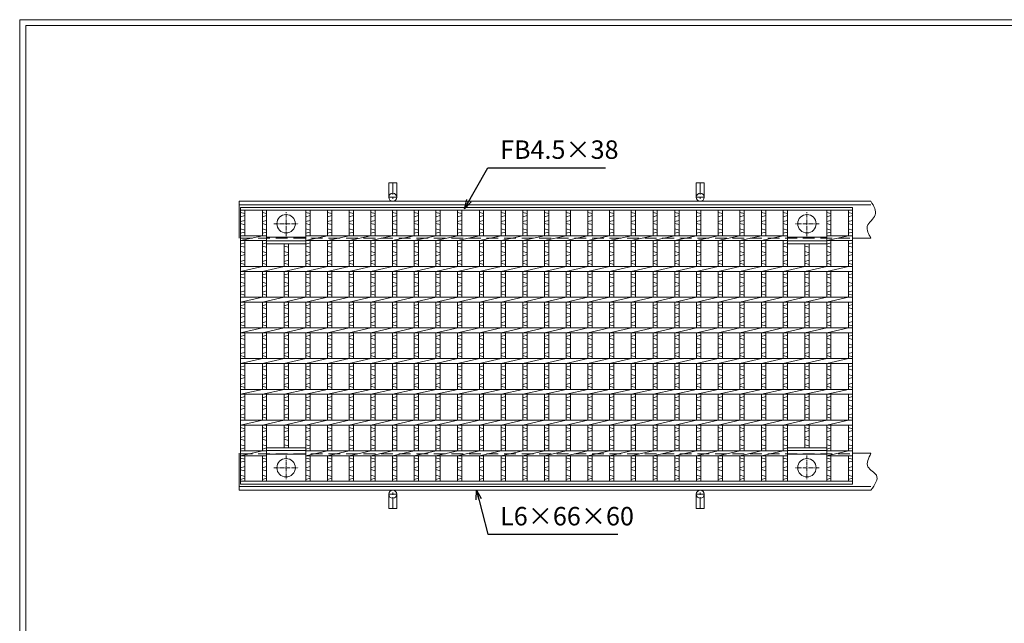
# Model space of a CAD drawing. Units: millimetres. Extents: x -180 to 2610, y -195 to 1778.
# Drawn here: x -180 to 1421, y 796 to 1778 of the extents above; entities that cross this region are included whole.
import ezdxf

# ---------------------------------------------------------------- set-up
doc = ezdxf.new("R2010")
doc.units = ezdxf.units.MM
doc.linetypes.add('CENTER', pattern=[10, 6.25, -1.25, 1.25, -1.25])
doc.linetypes.add('HIDDEN', pattern=[9.525, 6.35, -3.175])
for name, color, linetype, lineweight in [('エンボス', 4, 'Continuous', 5), ('中心線', 1, 'CENTER', 5), ('受け枠', 3, 'Continuous', 9), ('寸法線', 2, 'Continuous', 9), ('本体', 7, 'Continuous', 13), ('枠寸法', 31, 'Continuous', 9)]:
    doc.layers.add(name, color=color, linetype=linetype, lineweight=lineweight)
doc.layers.add('外枠', color=7, linetype='Continuous')
doc.dimstyles.new('ISO-25', dxfattribs={"dimscale": 10, "dimtxt": 3, "dimasz": 1.5, "dimexe": 1.5, "dimexo": 2, "dimgap": 0.5, "dimtad": 1, "dimdsep": 46, "dimtxsty": 'Standard', "dimblk": 'OPEN30', "dimcen": 2.5, "dimadec": 0, "dimazin": 0, "dimtfac": 1, "dimtmove": 0, "dimatfit": 0, "dimldrblk": 'OPEN30', "dimfxl": 1, "dimarcsym": 0})

# ---------------------------------------------------------------- blocks, each defined once
blk = doc.blocks.new('_Open30')
at = {"color": 0, "linetype": 'ByBlock', "lineweight": -2}
for p, q in [((-1, 0.27), (0, 0)), ((0, 0), (-1, -0.27)), ((0, 0), (-1, 0))]:
    blk.add_line(p, q, dxfattribs=at)
blk = doc.blocks.new('丸穴φ30')
at = {"layer": '中心線'}
for p, q in [((0, -20), (0, 20)), ((-20, 0), (20, 0))]:
    blk.add_line(p, q, dxfattribs=at)
at = {"layer": '本体', "ltscale": 3}
blk.add_circle((0, 0), 15, dxfattribs=at)
blk = doc.blocks.new('*U36')
at = {"layer": 'エンボス', "linetype": 'Continuous'}
for p, q in [((-17.7, 216.9), (-10.7, 214.9)), ((-10.7, 211.9), (-17.7, 209.9)), ((-17.7, 202), (-10.7, 204)), ((-10.7, 197), (-17.7, 199)), ((-17.7, 190), (-10.7, 188)), ((-10.7, 185), (-17.7, 183)), ((-10.7, 167.2), (-17.7, 165.2)), ((-17.7, 162.2), (-10.7, 160.2)), ((-17.7, 153.2), (-10.7, 151.2)), ((-10.7, 148.2), (-17.7, 146.2)), ((-10.7, 139.2), (-17.7, 137.2)), ((-17.7, 134.2), (-10.7, 132.2)), ((-10.7, 117.2), (-17.7, 115.2)), ((-17.7, 112.2), (-10.7, 110.2)), ((-17.7, 103.2), (-10.7, 101.2)), ((-10.7, 98.2), (-17.7, 96.2)), ((-10.7, 89.2), (-17.7, 87.2)), ((-17.7, 84.2), (-10.7, 82.2)), ((-10.7, 67.2), (-17.7, 65.2)), ((-17.7, 62.2), (-10.7, 60.2)), ((-17.7, 53.2), (-10.7, 51.2)), ((-10.7, 48.2), (-17.7, 46.2)), ((-10.7, 39.2), (-17.7, 37.2)), ((-17.7, 34.2), (-10.7, 32.2)), ((-10.7, 17.2), (-17.7, 15.2)), ((-17.7, 12.2), (-10.7, 10.2)), ((-17.7, 3.2), (-10.7, 1.2)), ((-10.7, -1.8), (-17.7, -3.8)), ((-10.7, -10.8), (-17.7, -12.8)), ((-17.7, -15.8), (-10.7, -17.8)), ((-10.7, -32.8), (-17.7, -34.8)), ((-17.7, -37.8), (-10.7, -39.8)), ((-17.7, -46.8), (-10.7, -48.8)), ((-10.7, -51.8), (-17.7, -53.8)), ((-10.7, -60.8), (-17.7, -62.8)), ((-17.7, -65.8), (-10.7, -67.8)), ((-10.7, -82.8), (-17.7, -84.8)), ((-17.7, -87.8), (-10.7, -89.8)), ((-17.7, -96.8), (-10.7, -98.8)), ((-10.7, -101.8), (-17.7, -103.8)), ((-10.7, -110.8), (-17.7, -112.8)), ((-17.7, -115.8), (-10.7, -117.8)), ((-17.7, -133.1), (-10.7, -135.1)), ((-10.7, -138.1), (-17.7, -140.1)), ((-10.7, -147.1), (-17.7, -149.1)), ((-17.7, -152.1), (-10.7, -154.1)), ((-17.7, -161.1), (-10.7, -163.1)), ((-10.7, -166.1), (-17.7, -168.1)), ((-17.7, -182.6), (-10.7, -184.6)), ((-10.7, -187.6), (-17.7, -189.6)), ((-17.7, -198.6), (-10.7, -196.6)), ((-10.7, -203.6), (-17.7, -201.6)), ((-17.7, -210.6), (-10.7, -212.6)), ((-10.7, -215.6), (-17.7, -217.6))]:
    blk.add_line(p, q, dxfattribs=at)
at = {"layer": '本体', "linetype": 'Continuous'}
for p, q in [((-17.7, 220.5), (-17.7, 179)), ((-10.7, 220.5), (-10.7, 179)), ((-17.7, 171), (17.7, 179)), ((-17.7, 171), (-17.7, 129)), ((-10.7, 171), (-10.7, 129)), ((-17.7, 121), (17.7, 129)), ((-17.7, 121), (-17.7, 79)), ((-10.7, 121), (-10.7, 79)), ((-17.7, 71), (17.7, 79)), ((-17.7, 71), (-17.7, 29)), ((-10.7, 71), (-10.7, 29)), ((-17.7, 21), (17.7, 29)), ((-17.7, 21), (-17.7, -21)), ((-10.7, 21), (-10.7, -21)), ((-17.7, -29), (17.7, -21)), ((-17.7, -29), (-17.7, -71)), ((-10.7, -29), (-10.7, -71)), ((-17.7, -79), (17.7, -71)), ((-17.7, -79), (-17.7, -121)), ((-10.7, -79), (-10.7, -121)), ((-17.7, -129), (17.7, -121)), ((-17.7, -129), (-17.7, -171)), ((-10.7, -129), (-10.7, -171)), ((-17.7, -179), (17.7, -171)), ((-17.7, -179), (-17.7, -220.5)), ((-10.7, -179), (-10.7, -220.5))]:
    blk.add_line(p, q, dxfattribs=at)
blk = doc.blocks.new('*U37')
at = {"layer": '本体', "color": 0, "linetype": 'ByBlock', "lineweight": -2}
for p in [(0, 0), (35.3, 0), (70.6, 0), (105.9, 0), (141.2, 0), (176.5, 0), (211.8, 0), (247.1, 0), (282.4, 0), (317.7, 0), (353, 0), (388.3, 0), (423.6, 0), (458.9, 0), (494.2, 0), (529.5, 0), (564.8, 0), (600.1, 0), (635.4, 0), (670.7, 0), (706, 0)]:
    blk.add_blockref('*U36', p, dxfattribs=at)

msp = doc.modelspace()

# ---------------------------------------------------------------- linework, layer by layer
at = {"layer": 'エンボス', "linetype": 'Continuous'}
for p, q in [((179.431, 1464.304), (186.431, 1462.304)), ((186.431, 1459.304), (179.431, 1457.304)), ((214.731, 1464.304), (221.731, 1462.304)), ((221.731, 1459.304), (214.731, 1457.304)), ((285.331, 1464.304), (292.331, 1462.304)), ((292.331, 1459.304), (285.331, 1457.304)), ((1061.931, 1464.304), (1068.931, 1462.304)), ((1068.931, 1459.304), (1061.931, 1457.304)), ((1132.531, 1464.304), (1139.531, 1462.304)), ((1139.531, 1459.304), (1132.531, 1457.304)), ((1167.431, 1464.304), (1174.431, 1462.304)), ((1174.431, 1459.304), (1167.431, 1457.304)), ((179.431, 1449.399), (186.431, 1451.399)), ((186.431, 1444.399), (179.431, 1446.399)), ((214.731, 1449.399), (221.731, 1451.399)), ((221.731, 1444.399), (214.731, 1446.399)), ((285.331, 1449.399), (292.331, 1451.399)), ((292.331, 1444.399), (285.331, 1446.399)), ((1061.931, 1449.399), (1068.931, 1451.399)), ((1068.931, 1444.399), (1061.931, 1446.399)), ((1132.531, 1449.399), (1139.531, 1451.399)), ((1139.531, 1444.399), (1132.531, 1446.399)), ((1167.431, 1449.399), (1174.431, 1451.399)), ((1174.431, 1444.399), (1167.431, 1446.399)), ((179.431, 1437.399), (186.431, 1435.399)), ((186.431, 1432.399), (179.431, 1430.399)), ((214.731, 1437.399), (221.731, 1435.399)), ((221.731, 1432.399), (214.731, 1430.399)), ((285.331, 1437.399), (292.331, 1435.399)), ((292.331, 1432.399), (285.331, 1430.399)), ((1061.931, 1437.399), (1068.931, 1435.399)), ((1068.931, 1432.399), (1061.931, 1430.399)), ((1132.531, 1437.399), (1139.531, 1435.399)), ((1139.531, 1432.399), (1132.531, 1430.399)), ((1167.431, 1437.399), (1174.431, 1435.399)), ((1174.431, 1432.399), (1167.431, 1430.399)), ((186.431, 1414.613), (179.431, 1412.613)), ((179.431, 1409.613), (186.431, 1407.613)), ((221.731, 1414.613), (214.731, 1412.613)), ((214.731, 1409.613), (221.731, 1407.613)), ((250.031, 1409.613), (257.031, 1407.613)), ((292.331, 1414.613), (285.331, 1412.613)), ((285.331, 1409.613), (292.331, 1407.613)), ((1068.931, 1414.613), (1061.931, 1412.613)), ((1061.931, 1409.613), (1068.931, 1407.613)), ((1097.231, 1409.613), (1104.231, 1407.613)), ((1139.531, 1414.613), (1132.531, 1412.613)), ((1132.531, 1409.613), (1139.531, 1407.613)), ((1174.431, 1414.613), (1167.431, 1412.613)), ((1167.431, 1409.613), (1174.431, 1407.613)), ((179.431, 1400.613), (186.431, 1398.613)), ((186.431, 1395.613), (179.431, 1393.613)), ((214.731, 1400.613), (221.731, 1398.613)), ((221.731, 1395.613), (214.731, 1393.613)), ((250.031, 1400.613), (257.031, 1398.613)), ((257.031, 1395.613), (250.031, 1393.613)), ((285.331, 1400.613), (292.331, 1398.613)), ((292.331, 1395.613), (285.331, 1393.613)), ((1061.931, 1400.613), (1068.931, 1398.613)), ((1068.931, 1395.613), (1061.931, 1393.613)), ((1097.231, 1400.613), (1104.231, 1398.613)), ((1104.231, 1395.613), (1097.231, 1393.613)), ((1132.531, 1400.613), (1139.531, 1398.613)), ((1139.531, 1395.613), (1132.531, 1393.613)), ((1167.431, 1400.613), (1174.431, 1398.613)), ((1174.431, 1395.613), (1167.431, 1393.613)), ((186.431, 1386.613), (179.431, 1384.613)), ((179.431, 1381.613), (186.431, 1379.613)), ((221.731, 1386.613), (214.731, 1384.613)), ((214.731, 1381.613), (221.731, 1379.613)), ((257.031, 1386.613), (250.031, 1384.613)), ((250.031, 1381.613), (257.031, 1379.613)), ((292.331, 1386.613), (285.331, 1384.613)), ((285.331, 1381.613), (292.331, 1379.613)), ((1068.931, 1386.613), (1061.931, 1384.613)), ((1061.931, 1381.613), (1068.931, 1379.613)), ((1104.231, 1386.613), (1097.231, 1384.613)), ((1097.231, 1381.613), (1104.231, 1379.613)), ((1139.531, 1386.613), (1132.531, 1384.613)), ((1132.531, 1381.613), (1139.531, 1379.613)), ((1174.431, 1386.613), (1167.431, 1384.613)), ((1167.431, 1381.613), (1174.431, 1379.613)), ((186.431, 1364.613), (179.431, 1362.613)), ((221.731, 1364.613), (214.731, 1362.613)), ((257.031, 1364.613), (250.031, 1362.613)), ((292.331, 1364.613), (285.331, 1362.613)), ((1068.931, 1364.613), (1061.931, 1362.613)), ((1104.231, 1364.613), (1097.231, 1362.613)), ((1139.531, 1364.613), (1132.531, 1362.613)), ((1174.431, 1364.613), (1167.431, 1362.613)), ((179.431, 1359.613), (186.431, 1357.613)), ((179.431, 1350.613), (186.431, 1348.613)), ((186.431, 1345.613), (179.431, 1343.613)), ((214.731, 1359.613), (221.731, 1357.613)), ((214.731, 1350.613), (221.731, 1348.613)), ((221.731, 1345.613), (214.731, 1343.613)), ((250.031, 1359.613), (257.031, 1357.613)), ((250.031, 1350.613), (257.031, 1348.613)), ((257.031, 1345.613), (250.031, 1343.613)), ((285.331, 1359.613), (292.331, 1357.613)), ((285.331, 1350.613), (292.331, 1348.613)), ((292.331, 1345.613), (285.331, 1343.613)), ((1061.931, 1359.613), (1068.931, 1357.613)), ((1061.931, 1350.613), (1068.931, 1348.613)), ((1068.931, 1345.613), (1061.931, 1343.613)), ((1097.231, 1359.613), (1104.231, 1357.613)), ((1097.231, 1350.613), (1104.231, 1348.613)), ((1104.231, 1345.613), (1097.231, 1343.613)), ((1132.531, 1359.613), (1139.531, 1357.613)), ((1132.531, 1350.613), (1139.531, 1348.613)), ((1139.531, 1345.613), (1132.531, 1343.613)), ((1167.431, 1359.613), (1174.431, 1357.613)), ((1167.431, 1350.613), (1174.431, 1348.613)), ((1174.431, 1345.613), (1167.431, 1343.613)), ((186.431, 1336.613), (179.431, 1334.613)), ((179.431, 1331.613), (186.431, 1329.613)), ((221.731, 1336.613), (214.731, 1334.613)), ((214.731, 1331.613), (221.731, 1329.613)), ((257.031, 1336.613), (250.031, 1334.613)), ((250.031, 1331.613), (257.031, 1329.613)), ((292.331, 1336.613), (285.331, 1334.613)), ((285.331, 1331.613), (292.331, 1329.613)), ((1068.931, 1336.613), (1061.931, 1334.613)), ((1061.931, 1331.613), (1068.931, 1329.613)), ((1104.231, 1336.613), (1097.231, 1334.613)), ((1097.231, 1331.613), (1104.231, 1329.613)), ((1139.531, 1336.613), (1132.531, 1334.613)), ((1132.531, 1331.613), (1139.531, 1329.613)), ((1174.431, 1336.613), (1167.431, 1334.613)), ((1167.431, 1331.613), (1174.431, 1329.613)), ((186.431, 1314.613), (179.431, 1312.613)), ((221.731, 1314.613), (214.731, 1312.613)), ((257.031, 1314.613), (250.031, 1312.613)), ((292.331, 1314.613), (285.331, 1312.613)), ((1068.931, 1314.613), (1061.931, 1312.613)), ((1104.231, 1314.613), (1097.231, 1312.613)), ((1139.531, 1314.613), (1132.531, 1312.613)), ((1174.431, 1314.613), (1167.431, 1312.613)), ((179.431, 1309.613), (186.431, 1307.613)), ((179.431, 1300.613), (186.431, 1298.613)), ((214.731, 1309.613), (221.731, 1307.613)), ((214.731, 1300.613), (221.731, 1298.613)), ((250.031, 1309.613), (257.031, 1307.613)), ((250.031, 1300.613), (257.031, 1298.613)), ((285.331, 1309.613), (292.331, 1307.613)), ((285.331, 1300.613), (292.331, 1298.613)), ((1061.931, 1309.613), (1068.931, 1307.613)), ((1061.931, 1300.613), (1068.931, 1298.613)), ((1097.231, 1309.613), (1104.231, 1307.613)), ((1097.231, 1300.613), (1104.231, 1298.613)), ((1132.531, 1309.613), (1139.531, 1307.613)), ((1132.531, 1300.613), (1139.531, 1298.613)), ((1167.431, 1309.613), (1174.431, 1307.613)), ((1167.431, 1300.613), (1174.431, 1298.613)), ((186.431, 1295.613), (179.431, 1293.613)), ((186.431, 1286.613), (179.431, 1284.613)), ((179.431, 1281.613), (186.431, 1279.613)), ((221.731, 1295.613), (214.731, 1293.613)), ((221.731, 1286.613), (214.731, 1284.613)), ((214.731, 1281.613), (221.731, 1279.613)), ((257.031, 1295.613), (250.031, 1293.613)), ((257.031, 1286.613), (250.031, 1284.613)), ((250.031, 1281.613), (257.031, 1279.613)), ((292.331, 1295.613), (285.331, 1293.613)), ((292.331, 1286.613), (285.331, 1284.613)), ((285.331, 1281.613), (292.331, 1279.613)), ((1068.931, 1295.613), (1061.931, 1293.613)), ((1068.931, 1286.613), (1061.931, 1284.613)), ((1061.931, 1281.613), (1068.931, 1279.613)), ((1104.231, 1295.613), (1097.231, 1293.613)), ((1104.231, 1286.613), (1097.231, 1284.613)), ((1097.231, 1281.613), (1104.231, 1279.613)), ((1139.531, 1295.613), (1132.531, 1293.613)), ((1139.531, 1286.613), (1132.531, 1284.613)), ((1132.531, 1281.613), (1139.531, 1279.613)), ((1174.431, 1295.613), (1167.431, 1293.613)), ((1174.431, 1286.613), (1167.431, 1284.613)), ((1167.431, 1281.613), (1174.431, 1279.613)), ((186.431, 1264.613), (179.431, 1262.613)), ((179.431, 1259.613), (186.431, 1257.613)), ((179.431, 1250.613), (186.431, 1248.613)), ((221.731, 1264.613), (214.731, 1262.613)), ((214.731, 1259.613), (221.731, 1257.613)), ((214.731, 1250.613), (221.731, 1248.613)), ((257.031, 1264.613), (250.031, 1262.613)), ((250.031, 1259.613), (257.031, 1257.613)), ((250.031, 1250.613), (257.031, 1248.613)), ((292.331, 1264.613), (285.331, 1262.613)), ((285.331, 1259.613), (292.331, 1257.613)), ((285.331, 1250.613), (292.331, 1248.613)), ((1068.931, 1264.613), (1061.931, 1262.613)), ((1061.931, 1259.613), (1068.931, 1257.613)), ((1061.931, 1250.613), (1068.931, 1248.613)), ((1104.231, 1264.613), (1097.231, 1262.613)), ((1097.231, 1259.613), (1104.231, 1257.613)), ((1097.231, 1250.613), (1104.231, 1248.613)), ((1139.531, 1264.613), (1132.531, 1262.613)), ((1132.531, 1259.613), (1139.531, 1257.613)), ((1132.531, 1250.613), (1139.531, 1248.613)), ((1174.431, 1264.613), (1167.431, 1262.613)), ((1167.431, 1259.613), (1174.431, 1257.613)), ((1167.431, 1250.613), (1174.431, 1248.613)), ((186.431, 1245.613), (179.431, 1243.613)), ((186.431, 1236.613), (179.431, 1234.613)), ((221.731, 1245.613), (214.731, 1243.613)), ((221.731, 1236.613), (214.731, 1234.613)), ((257.031, 1245.613), (250.031, 1243.613)), ((257.031, 1236.613), (250.031, 1234.613)), ((292.331, 1245.613), (285.331, 1243.613)), ((292.331, 1236.613), (285.331, 1234.613)), ((1068.931, 1245.613), (1061.931, 1243.613)), ((1068.931, 1236.613), (1061.931, 1234.613)), ((1104.231, 1245.613), (1097.231, 1243.613)), ((1104.231, 1236.613), (1097.231, 1234.613)), ((1139.531, 1245.613), (1132.531, 1243.613)), ((1139.531, 1236.613), (1132.531, 1234.613)), ((1174.431, 1245.613), (1167.431, 1243.613)), ((1174.431, 1236.613), (1167.431, 1234.613)), ((179.431, 1231.613), (186.431, 1229.613)), ((214.731, 1231.613), (221.731, 1229.613)), ((250.031, 1231.613), (257.031, 1229.613)), ((285.331, 1231.613), (292.331, 1229.613)), ((1061.931, 1231.613), (1068.931, 1229.613)), ((1097.231, 1231.613), (1104.231, 1229.613)), ((1132.531, 1231.613), (1139.531, 1229.613)), ((1167.431, 1231.613), (1174.431, 1229.613)), ((186.431, 1214.613), (179.431, 1212.613)), ((179.431, 1209.613), (186.431, 1207.613)), ((221.731, 1214.613), (214.731, 1212.613)), ((214.731, 1209.613), (221.731, 1207.613)), ((257.031, 1214.613), (250.031, 1212.613)), ((250.031, 1209.613), (257.031, 1207.613)), ((292.331, 1214.613), (285.331, 1212.613)), ((285.331, 1209.613), (292.331, 1207.613)), ((1068.931, 1214.613), (1061.931, 1212.613)), ((1061.931, 1209.613), (1068.931, 1207.613)), ((1104.231, 1214.613), (1097.231, 1212.613)), ((1097.231, 1209.613), (1104.231, 1207.613)), ((1139.531, 1214.613), (1132.531, 1212.613)), ((1132.531, 1209.613), (1139.531, 1207.613)), ((1174.431, 1214.613), (1167.431, 1212.613)), ((1167.431, 1209.613), (1174.431, 1207.613)), ((179.431, 1200.613), (186.431, 1198.613)), ((186.431, 1195.613), (179.431, 1193.613)), ((186.431, 1186.613), (179.431, 1184.613)), ((214.731, 1200.613), (221.731, 1198.613)), ((221.731, 1195.613), (214.731, 1193.613)), ((221.731, 1186.613), (214.731, 1184.613)), ((250.031, 1200.613), (257.031, 1198.613)), ((257.031, 1195.613), (250.031, 1193.613)), ((257.031, 1186.613), (250.031, 1184.613)), ((285.331, 1200.613), (292.331, 1198.613)), ((292.331, 1195.613), (285.331, 1193.613)), ((292.331, 1186.613), (285.331, 1184.613)), ((1061.931, 1200.613), (1068.931, 1198.613)), ((1068.931, 1195.613), (1061.931, 1193.613)), ((1068.931, 1186.613), (1061.931, 1184.613)), ((1097.231, 1200.613), (1104.231, 1198.613)), ((1104.231, 1195.613), (1097.231, 1193.613)), ((1104.231, 1186.613), (1097.231, 1184.613)), ((1132.531, 1200.613), (1139.531, 1198.613)), ((1139.531, 1195.613), (1132.531, 1193.613)), ((1139.531, 1186.613), (1132.531, 1184.613)), ((1167.431, 1200.613), (1174.431, 1198.613)), ((1174.431, 1195.613), (1167.431, 1193.613)), ((1174.431, 1186.613), (1167.431, 1184.613)), ((179.431, 1181.613), (186.431, 1179.613)), ((214.731, 1181.613), (221.731, 1179.613)), ((250.031, 1181.613), (257.031, 1179.613)), ((285.331, 1181.613), (292.331, 1179.613)), ((1061.931, 1181.613), (1068.931, 1179.613)), ((1097.231, 1181.613), (1104.231, 1179.613)), ((1132.531, 1181.613), (1139.531, 1179.613)), ((1167.431, 1181.613), (1174.431, 1179.613)), ((186.431, 1164.613), (179.431, 1162.613)), ((179.431, 1159.613), (186.431, 1157.613)), ((221.731, 1164.613), (214.731, 1162.613)), ((214.731, 1159.613), (221.731, 1157.613)), ((257.031, 1164.613), (250.031, 1162.613)), ((250.031, 1159.613), (257.031, 1157.613)), ((292.331, 1164.613), (285.331, 1162.613)), ((285.331, 1159.613), (292.331, 1157.613)), ((1068.931, 1164.613), (1061.931, 1162.613)), ((1061.931, 1159.613), (1068.931, 1157.613)), ((1104.231, 1164.613), (1097.231, 1162.613)), ((1097.231, 1159.613), (1104.231, 1157.613)), ((1139.531, 1164.613), (1132.531, 1162.613)), ((1132.531, 1159.613), (1139.531, 1157.613)), ((1174.431, 1164.613), (1167.431, 1162.613)), ((1167.431, 1159.613), (1174.431, 1157.613)), ((179.431, 1150.613), (186.431, 1148.613)), ((186.431, 1145.613), (179.431, 1143.613)), ((214.731, 1150.613), (221.731, 1148.613)), ((221.731, 1145.613), (214.731, 1143.613)), ((250.031, 1150.613), (257.031, 1148.613)), ((257.031, 1145.613), (250.031, 1143.613)), ((285.331, 1150.613), (292.331, 1148.613)), ((292.331, 1145.613), (285.331, 1143.613)), ((1061.931, 1150.613), (1068.931, 1148.613)), ((1068.931, 1145.613), (1061.931, 1143.613)), ((1097.231, 1150.613), (1104.231, 1148.613)), ((1104.231, 1145.613), (1097.231, 1143.613)), ((1132.531, 1150.613), (1139.531, 1148.613)), ((1139.531, 1145.613), (1132.531, 1143.613)), ((1167.431, 1150.613), (1174.431, 1148.613)), ((1174.431, 1145.613), (1167.431, 1143.613)), ((186.431, 1136.613), (179.431, 1134.613)), ((179.431, 1131.613), (186.431, 1129.613)), ((221.731, 1136.613), (214.731, 1134.613)), ((214.731, 1131.613), (221.731, 1129.613)), ((257.031, 1136.613), (250.031, 1134.613)), ((250.031, 1131.613), (257.031, 1129.613)), ((292.331, 1136.613), (285.331, 1134.613)), ((285.331, 1131.613), (292.331, 1129.613)), ((1068.931, 1136.613), (1061.931, 1134.613)), ((1061.931, 1131.613), (1068.931, 1129.613)), ((1104.231, 1136.613), (1097.231, 1134.613)), ((1097.231, 1131.613), (1104.231, 1129.613)), ((1139.531, 1136.613), (1132.531, 1134.613)), ((1132.531, 1131.613), (1139.531, 1129.613)), ((1174.431, 1136.613), (1167.431, 1134.613)), ((1167.431, 1131.613), (1174.431, 1129.613)), ((179.431, 1114.334), (186.431, 1112.334)), ((186.431, 1109.334), (179.431, 1107.334)), ((214.731, 1114.334), (221.731, 1112.334)), ((221.731, 1109.334), (214.731, 1107.334)), ((250.031, 1114.334), (257.031, 1112.334)), ((257.031, 1109.334), (250.031, 1107.334)), ((285.331, 1114.334), (292.331, 1112.334)), ((292.331, 1109.334), (285.331, 1107.334)), ((1061.931, 1114.334), (1068.931, 1112.334)), ((1068.931, 1109.334), (1061.931, 1107.334)), ((1097.231, 1114.334), (1104.231, 1112.334)), ((1104.231, 1109.334), (1097.231, 1107.334)), ((1132.531, 1114.334), (1139.531, 1112.334)), ((1139.531, 1109.334), (1132.531, 1107.334)), ((1167.431, 1114.334), (1174.431, 1112.334)), ((1174.431, 1109.334), (1167.431, 1107.334)), ((186.431, 1100.334), (179.431, 1098.334)), ((179.431, 1095.334), (186.431, 1093.334)), ((221.731, 1100.334), (214.731, 1098.334)), ((214.731, 1095.334), (221.731, 1093.334)), ((257.031, 1100.334), (250.031, 1098.334)), ((250.031, 1095.334), (257.031, 1093.334)), ((292.331, 1100.334), (285.331, 1098.334)), ((285.331, 1095.334), (292.331, 1093.334)), ((1068.931, 1100.334), (1061.931, 1098.334)), ((1061.931, 1095.334), (1068.931, 1093.334)), ((1104.231, 1100.334), (1097.231, 1098.334)), ((1097.231, 1095.334), (1104.231, 1093.334)), ((1139.531, 1100.334), (1132.531, 1098.334)), ((1132.531, 1095.334), (1139.531, 1093.334)), ((1174.431, 1100.334), (1167.431, 1098.334)), ((1167.431, 1095.334), (1174.431, 1093.334)), ((179.431, 1086.334), (186.431, 1084.334)), ((186.431, 1081.334), (179.431, 1079.334)), ((214.731, 1086.334), (221.731, 1084.334)), ((221.731, 1081.334), (214.731, 1079.334)), ((250.031, 1086.334), (257.031, 1084.334)), ((285.331, 1086.334), (292.331, 1084.334)), ((292.331, 1081.334), (285.331, 1079.334)), ((1061.931, 1086.334), (1068.931, 1084.334)), ((1068.931, 1081.334), (1061.931, 1079.334)), ((1097.231, 1086.334), (1104.231, 1084.334)), ((1132.531, 1086.334), (1139.531, 1084.334)), ((1139.531, 1081.334), (1132.531, 1079.334)), ((1167.431, 1086.334), (1174.431, 1084.334)), ((1174.431, 1081.334), (1167.431, 1079.334)), ((179.431, 1064.804), (186.431, 1062.804)), ((186.431, 1059.804), (179.431, 1057.804)), ((214.731, 1064.804), (221.731, 1062.804)), ((221.731, 1059.804), (214.731, 1057.804)), ((285.331, 1064.804), (292.331, 1062.804)), ((292.331, 1059.804), (285.331, 1057.804)), ((1061.931, 1064.804), (1068.931, 1062.804)), ((1068.931, 1059.804), (1061.931, 1057.804)), ((1132.531, 1064.804), (1139.531, 1062.804)), ((1139.531, 1059.804), (1132.531, 1057.804)), ((1167.431, 1064.804), (1174.431, 1062.804)), ((1174.431, 1059.804), (1167.431, 1057.804)), ((179.431, 1048.804), (186.431, 1050.804)), ((186.431, 1043.804), (179.431, 1045.804)), ((214.731, 1048.804), (221.731, 1050.804)), ((221.731, 1043.804), (214.731, 1045.804)), ((285.331, 1048.804), (292.331, 1050.804)), ((292.331, 1043.804), (285.331, 1045.804)), ((1061.931, 1048.804), (1068.931, 1050.804)), ((1068.931, 1043.804), (1061.931, 1045.804)), ((1132.531, 1048.804), (1139.531, 1050.804)), ((1139.531, 1043.804), (1132.531, 1045.804)), ((1167.431, 1048.804), (1174.431, 1050.804)), ((1174.431, 1043.804), (1167.431, 1045.804)), ((179.431, 1036.804), (186.431, 1034.804)), ((186.431, 1031.804), (179.431, 1029.804)), ((214.731, 1036.804), (221.731, 1034.804)), ((221.731, 1031.804), (214.731, 1029.804)), ((285.331, 1036.804), (292.331, 1034.804)), ((292.331, 1031.804), (285.331, 1029.804)), ((1061.931, 1036.804), (1068.931, 1034.804)), ((1068.931, 1031.804), (1061.931, 1029.804)), ((1132.531, 1036.804), (1139.531, 1034.804)), ((1139.531, 1031.804), (1132.531, 1029.804)), ((1167.431, 1036.804), (1174.431, 1034.804)), ((1174.431, 1031.804), (1167.431, 1029.804))]:
    msp.add_line(p, q, dxfattribs=at)
at = {"layer": '受け枠', "ltscale": 3}
for p, q in [((420.431, 1512.44), (420.431, 1488.94)), ((433.431, 1512.44), (420.431, 1512.44)), ((433.431, 1512.44), (433.431, 1488.94)), ((920.431, 1512.44), (920.431, 1488.94)), ((933.431, 1512.44), (920.431, 1512.44)), ((933.431, 1512.44), (933.431, 1488.94)), ((420.431, 982.44), (420.431, 1005.94)), ((433.431, 982.44), (433.431, 1005.94)), ((920.431, 982.44), (920.431, 1005.94)), ((933.431, 982.44), (933.431, 1005.94)), ((433.431, 982.44), (420.431, 982.44)), ((933.431, 982.44), (920.431, 982.44))]:
    msp.add_line(p, q, dxfattribs=at)
at = {"layer": '受け枠', "linetype": 'CENTER', "ltscale": 3}
for p, q in [((426.931, 1512.44), (426.931, 1482.44)), ((926.931, 1512.44), (926.931, 1482.44)), ((433.431, 1488.94), (420.431, 1488.94)), ((933.431, 1488.94), (920.431, 1488.94)), ((426.931, 982.44), (426.931, 1012.44)), ((926.931, 982.44), (926.931, 1012.44)), ((433.431, 1005.94), (420.431, 1005.94)), ((933.431, 1005.94), (920.431, 1005.94))]:
    msp.add_line(p, q, dxfattribs=at)
at = {"layer": '受け枠'}
for p, q in [((176.931, 1482.44), (1204.513, 1482.44)), ((176.931, 1482.44), (176.931, 1422.44)), ((176.931, 1476.44), (1204.513, 1476.44)), ((1174.431, 1422.44), (1204.513, 1422.44)), ((176.931, 1012.44), (176.931, 1072.44)), ((1174.431, 1072.44), (1204.513, 1072.44)), ((176.931, 1018.44), (1204.513, 1018.44)), ((176.931, 1012.44), (1204.513, 1012.44))]:
    msp.add_line(p, q, dxfattribs=at)
at = {"layer": '受け枠', "linetype": 'HIDDEN', "ltscale": 3}
for p, q in [((179.431, 1422.44), (1174.431, 1422.44)), ((179.431, 1071.804), (1174.431, 1071.804))]:
    msp.add_line(p, q, dxfattribs=at)
at = {"layer": '受け枠', "ltscale": 3}
for centre in [(426.931, 1488.94), (926.931, 1488.94), (426.931, 1005.94), (926.931, 1005.94)]:
    msp.add_circle(centre, 6.5, dxfattribs=at)
at = {"layer": '受け枠', "linetype": 'Continuous'}
for points, knots in [([(1204.513, 1482.44), (1209.14, 1474.648), (1218.254, 1459.296), (1192.519, 1443.254), (1200.681, 1429.09), (1204.513, 1422.44)], [0, 0, 0, 0, 23.34771767, 45.99625665, 66.0379494, 66.0379494, 66.0379494, 66.0379494]), ([(1204.513, 1012.44), (1210.778, 1021.308), (1221.743, 1036.831), (1192.966, 1049.542), (1200.483, 1064.447), (1204.513, 1072.44)], [0, 0, 0, 0, 25.90129332, 45.3390865, 67.81238549, 67.81238549, 67.81238549, 67.81238549])]:
    msp.add_open_spline(points, degree=3, knots=knots, dxfattribs=at)
at = {"layer": '外枠', "lineweight": 9, "ltscale": 80}
for p in [(2609.622, 1777.869), (-179.889, -195.4)]:
    msp.add_line(p, (-179.889, 1777.869), dxfattribs=at)
at = {"layer": '外枠', "lineweight": 9, "ltscale": 100}
for q in [(2600.231, 1768.477), (-169.889, -185.4)]:
    msp.add_line((-169.889, 1768.477), q, dxfattribs=at)
at = {"layer": '本体', "linetype": 'Continuous'}
for p, q in [((179.431, 1472.44), (1174.431, 1472.44)), ((179.431, 1022.44), (179.431, 1472.44)), ((179.431, 1467.94), (1174.431, 1467.94)), ((186.431, 1467.94), (186.431, 1426.44)), ((214.731, 1467.94), (214.731, 1426.44)), ((221.731, 1467.94), (221.731, 1376.44)), ((285.331, 1467.94), (285.331, 1376.44)), ((292.331, 1467.94), (292.331, 1426.44)), ((1061.931, 1467.94), (1061.931, 1426.44)), ((1068.931, 1467.94), (1068.931, 1376.44)), ((1132.531, 1467.94), (1132.531, 1376.44)), ((1139.531, 1467.94), (1139.531, 1426.44)), ((1167.831, 1467.94), (1167.831, 1426.44)), ((1174.431, 1472.44), (1174.431, 1022.44)), ((179.431, 1426.44), (221.731, 1426.44)), ((179.431, 1418.44), (214.731, 1426.44)), ((285.331, 1418.44), (320.631, 1426.44)), ((285.331, 1426.44), (1068.931, 1426.44)), ((1132.531, 1418.44), (1167.831, 1426.44)), ((1132.531, 1426.44), (1174.431, 1426.44)), ((179.431, 1418.44), (221.731, 1418.44)), ((186.431, 1418.44), (186.431, 1376.44)), ((214.731, 1418.44), (214.731, 1376.44)), ((221.731, 1417.94), (285.331, 1417.94)), ((221.731, 1413.44), (285.431, 1413.44)), ((250.031, 1413.44), (250.031, 1376.44)), ((257.031, 1413.44), (257.031, 1376.44)), ((285.331, 1418.44), (1068.931, 1418.44)), ((292.331, 1418.44), (292.331, 1376.44)), ((1061.931, 1418.44), (1061.931, 1376.44)), ((1132.531, 1417.94), (1068.931, 1417.94)), ((1132.531, 1413.44), (1068.931, 1413.44)), ((1097.231, 1413.44), (1097.231, 1376.44)), ((1104.231, 1413.44), (1104.231, 1376.44)), ((1132.531, 1418.44), (1174.431, 1418.44)), ((1139.531, 1418.44), (1139.531, 1376.44)), ((1167.831, 1418.44), (1167.831, 1376.44)), ((179.431, 1376.44), (1174.431, 1376.44)), ((179.431, 1368.44), (214.731, 1376.44)), ((179.431, 1368.44), (1174.431, 1368.44)), ((186.431, 1368.44), (186.431, 1326.44)), ((214.731, 1368.44), (250.031, 1376.44)), ((214.731, 1368.44), (214.731, 1326.44)), ((221.731, 1368.44), (221.731, 1326.44)), ((250.031, 1368.44), (285.331, 1376.44)), ((250.031, 1368.44), (250.031, 1326.44)), ((257.031, 1368.44), (257.031, 1326.44)), ((285.331, 1368.44), (320.631, 1376.44)), ((285.331, 1368.44), (285.331, 1326.44)), ((292.331, 1368.44), (292.331, 1326.44)), ((1061.931, 1368.44), (1097.231, 1376.44)), ((1061.931, 1368.44), (1061.931, 1326.44)), ((1068.931, 1368.44), (1068.931, 1326.44)), ((1097.231, 1368.44), (1132.531, 1376.44)), ((1097.231, 1368.44), (1097.231, 1326.44)), ((1104.231, 1368.44), (1104.231, 1326.44)), ((1132.531, 1368.44), (1167.831, 1376.44)), ((1132.531, 1368.44), (1132.531, 1326.44)), ((1139.531, 1368.44), (1139.531, 1326.44)), ((1167.831, 1368.44), (1167.831, 1326.44)), ((179.431, 1326.44), (1174.431, 1326.44)), ((179.431, 1318.44), (214.731, 1326.44)), ((179.431, 1318.44), (1174.431, 1318.44)), ((186.431, 1318.44), (186.431, 1276.44)), ((214.731, 1318.44), (250.031, 1326.44)), ((214.731, 1318.44), (214.731, 1276.44)), ((221.731, 1318.44), (221.731, 1276.44)), ((250.031, 1318.44), (285.331, 1326.44)), ((250.031, 1318.44), (250.031, 1276.44)), ((257.031, 1318.44), (257.031, 1276.44)), ((285.331, 1318.44), (320.631, 1326.44)), ((285.331, 1318.44), (285.331, 1276.44)), ((292.331, 1318.44), (292.331, 1276.44)), ((1061.931, 1318.44), (1097.231, 1326.44)), ((1061.931, 1318.44), (1061.931, 1276.44)), ((1068.931, 1318.44), (1068.931, 1276.44)), ((1097.231, 1318.44), (1132.531, 1326.44)), ((1097.231, 1318.44), (1097.231, 1276.44)), ((1104.231, 1318.44), (1104.231, 1276.44)), ((1132.531, 1318.44), (1167.831, 1326.44)), ((1132.531, 1318.44), (1132.531, 1276.44)), ((1139.531, 1318.44), (1139.531, 1276.44)), ((1167.831, 1318.44), (1167.831, 1276.44)), ((179.431, 1276.44), (1174.431, 1276.44)), ((179.431, 1268.44), (214.731, 1276.44)), ((179.431, 1268.44), (1174.431, 1268.44)), ((186.431, 1268.44), (186.431, 1226.44)), ((214.731, 1268.44), (250.031, 1276.44)), ((214.731, 1268.44), (214.731, 1226.44)), ((221.731, 1268.44), (221.731, 1226.44)), ((250.031, 1268.44), (285.331, 1276.44)), ((250.031, 1268.44), (250.031, 1226.44)), ((257.031, 1268.44), (257.031, 1226.44)), ((285.331, 1268.44), (320.631, 1276.44)), ((285.331, 1268.44), (285.331, 1226.44)), ((292.331, 1268.44), (292.331, 1226.44)), ((1061.931, 1268.44), (1097.231, 1276.44)), ((1061.931, 1268.44), (1061.931, 1226.44)), ((1068.931, 1268.44), (1068.931, 1226.44)), ((1097.231, 1268.44), (1132.531, 1276.44)), ((1097.231, 1268.44), (1097.231, 1226.44)), ((1104.231, 1268.44), (1104.231, 1226.44)), ((1132.531, 1268.44), (1167.831, 1276.44)), ((1132.531, 1268.44), (1132.531, 1226.44)), ((1139.531, 1268.44), (1139.531, 1226.44)), ((1167.831, 1268.44), (1167.831, 1226.44)), ((179.431, 1226.44), (1174.431, 1226.44)), ((179.431, 1218.44), (214.731, 1226.44)), ((179.431, 1218.44), (1174.431, 1218.44)), ((186.431, 1218.44), (186.431, 1176.44)), ((214.731, 1218.44), (250.031, 1226.44)), ((214.731, 1218.44), (214.731, 1176.44)), ((221.731, 1218.44), (221.731, 1176.44)), ((250.031, 1218.44), (285.331, 1226.44)), ((250.031, 1218.44), (250.031, 1176.44)), ((257.031, 1218.44), (257.031, 1176.44)), ((285.331, 1218.44), (320.631, 1226.44)), ((285.331, 1218.44), (285.331, 1176.44)), ((292.331, 1218.44), (292.331, 1176.44)), ((1061.931, 1218.44), (1097.231, 1226.44)), ((1061.931, 1218.44), (1061.931, 1176.44)), ((1068.931, 1218.44), (1068.931, 1176.44)), ((1097.231, 1218.44), (1132.531, 1226.44)), ((1097.231, 1218.44), (1097.231, 1176.44)), ((1104.231, 1218.44), (1104.231, 1176.44)), ((1132.531, 1218.44), (1167.831, 1226.44)), ((1132.531, 1218.44), (1132.531, 1176.44)), ((1139.531, 1218.44), (1139.531, 1176.44)), ((1167.831, 1218.44), (1167.831, 1176.44)), ((179.431, 1176.44), (1174.431, 1176.44)), ((179.431, 1168.44), (214.731, 1176.44)), ((214.731, 1168.44), (250.031, 1176.44)), ((250.031, 1168.44), (285.331, 1176.44)), ((285.331, 1168.44), (320.631, 1176.44)), ((1061.931, 1168.44), (1097.231, 1176.44)), ((1097.231, 1168.44), (1132.531, 1176.44)), ((1132.531, 1168.44), (1167.831, 1176.44)), ((179.431, 1168.44), (1174.431, 1168.44)), ((186.431, 1168.44), (186.431, 1126.44)), ((214.731, 1168.44), (214.731, 1126.44)), ((221.731, 1168.44), (221.731, 1126.44)), ((250.031, 1168.44), (250.031, 1126.44)), ((257.031, 1168.44), (257.031, 1126.44)), ((285.331, 1168.44), (285.331, 1126.44)), ((292.331, 1168.44), (292.331, 1126.44)), ((1061.931, 1168.44), (1061.931, 1126.44)), ((1068.931, 1168.44), (1068.931, 1126.44)), ((1097.231, 1168.44), (1097.231, 1126.44)), ((1104.231, 1168.44), (1104.231, 1126.44)), ((1132.531, 1168.44), (1132.531, 1126.44)), ((1139.531, 1168.44), (1139.531, 1126.44)), ((1167.831, 1168.44), (1167.831, 1126.44)), ((179.431, 1126.44), (1174.431, 1126.44)), ((179.431, 1118.44), (214.731, 1126.44)), ((214.731, 1118.44), (250.031, 1126.44)), ((250.031, 1118.44), (285.331, 1126.44)), ((285.331, 1118.44), (320.631, 1126.44)), ((1061.931, 1118.44), (1097.231, 1126.44)), ((1097.231, 1118.44), (1132.531, 1126.44)), ((1132.531, 1118.44), (1167.831, 1126.44)), ((179.431, 1118.44), (1174.431, 1118.44)), ((186.431, 1118.44), (186.431, 1076.44)), ((214.731, 1118.44), (214.731, 1076.44)), ((221.731, 1118.44), (221.731, 1026.94)), ((250.031, 1118.44), (250.031, 1081.44)), ((257.031, 1118.44), (257.031, 1081.44)), ((285.331, 1118.44), (285.331, 1026.94)), ((292.331, 1118.44), (292.331, 1076.44)), ((1061.931, 1118.44), (1061.931, 1076.44)), ((1068.931, 1118.44), (1068.931, 1076.44)), ((1097.231, 1118.44), (1097.231, 1081.44)), ((1104.231, 1118.44), (1104.231, 1081.44)), ((1132.531, 1118.44), (1132.531, 1076.44)), ((1139.531, 1118.44), (1139.531, 1076.44)), ((1167.831, 1118.44), (1167.831, 1076.44)), ((179.431, 1068.44), (214.731, 1076.44)), ((179.431, 1076.44), (221.731, 1076.44)), ((221.731, 1081.44), (285.331, 1081.44)), ((221.731, 1076.94), (285.331, 1076.94)), ((285.331, 1068.44), (320.631, 1076.44)), ((285.331, 1076.44), (1068.931, 1076.44)), ((1132.531, 1081.44), (1068.931, 1081.44)), ((1132.531, 1076.94), (1068.931, 1076.94)), ((1068.931, 1076.44), (1068.931, 1026.94)), ((1132.531, 1076.44), (1132.531, 1026.94)), ((1132.531, 1068.44), (1167.831, 1076.44)), ((1132.531, 1076.44), (1174.431, 1076.44)), ((179.431, 1068.44), (221.731, 1068.44)), ((186.431, 1068.44), (186.431, 1026.94)), ((214.731, 1068.44), (214.731, 1026.94)), ((285.331, 1068.44), (1068.931, 1068.44)), ((292.331, 1068.44), (292.331, 1026.94)), ((1061.931, 1068.44), (1061.931, 1026.94)), ((1132.531, 1068.44), (1174.431, 1068.44)), ((1139.531, 1068.44), (1139.531, 1026.94)), ((1167.831, 1068.44), (1167.831, 1026.94)), ((1174.431, 1026.94), (179.431, 1026.94)), ((1174.431, 1022.44), (179.431, 1022.44))]:
    msp.add_line(p, q, dxfattribs=at)
at = {"layer": '本体'}
for p, q in [((285.331, 1423.94), (221.731, 1423.94)), ((1068.931, 1423.94), (1132.531, 1423.94)), ((285.331, 1070.94), (221.731, 1070.94)), ((1068.931, 1070.94), (1132.531, 1070.94))]:
    msp.add_line(p, q, dxfattribs=at)

# ---------------------------------------------------------------- block references
at = {"layer": '受け枠', "ltscale": 3}
msp.add_blockref('丸穴φ30', (253.431, 1445.94), dxfattribs=at)
at = {"layer": '受け枠', "ltscale": 3, "xscale": -1}
msp.add_blockref('丸穴φ30', (1100.431, 1445.94), dxfattribs=at)
at = {"layer": '受け枠', "ltscale": 3, "xscale": -1, "rotation": 180}
msp.add_blockref('丸穴φ30', (253.431, 1048.94), dxfattribs=at)
at = {"layer": '受け枠', "ltscale": 3, "rotation": 180}
msp.add_blockref('丸穴φ30', (1100.431, 1048.94), dxfattribs=at)
at = {"layer": '本体'}
msp.add_blockref('*U37', (338.281, 1247.44), dxfattribs=at)

# ---------------------------------------------------------------- texts
at = {"layer": '寸法線', "linetype": 'Continuous', "insert": (601.388, 1542.115), "char_height": 30, "attachment_point": 7}
msp.add_mtext('FB4.5×38', dxfattribs=at)
at = {"layer": '枠寸法', "linetype": 'Continuous', "insert": (601.389, 945.791), "char_height": 30, "attachment_point": 7}
msp.add_mtext('L6×66×60', dxfattribs=at)

# ---------------------------------------------------------------- leaders
at = {"layer": '寸法線', "linetype": 'Continuous', "annotation_type": 0, "has_hookline": 1, "hookline_direction": 0, "text_width": 171.472}
msp.add_leader([(543.355, 1470.318), (581.388, 1537.115), (596.388, 1537.115)], dimstyle='ISO-25', override={"dimgap": 0.5, "dimtad": 1}, dxfattribs=at)
at = {"layer": '枠寸法', "linetype": 'Continuous', "annotation_type": 0, "has_hookline": 1, "hookline_direction": 0, "text_width": 191.421}
msp.add_leader([(562.773, 1012.44), (581.389, 940.791), (596.389, 940.791)], dimstyle='ISO-25', override={"dimgap": 0.5, "dimtad": 1}, dxfattribs=at)

doc.saveas('drawing.dxf')
